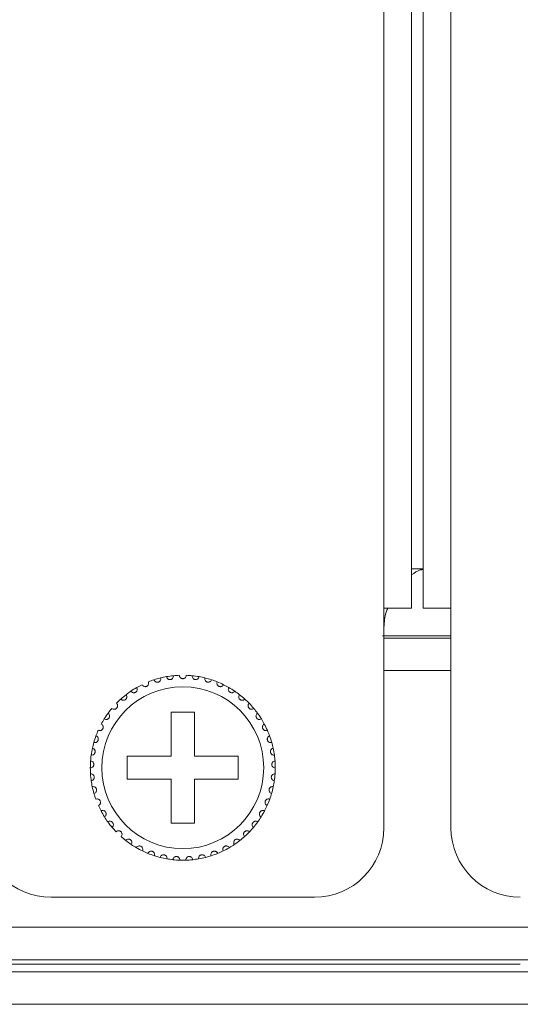
# Model space of a CAD drawing. Units: inches. Extents: x 3.4 to 68.6, y 3.4 to 44.8.
# Drawn here: x 19.3 to 20.2, y 24 to 25.7 of the extents above; entities that cross this region are included whole.
import ezdxf

# ---------------------------------------------------------------- set-up
doc = ezdxf.new("R2010")
doc.units = ezdxf.units.IN
doc.header["$MEASUREMENT"] = 0

msp = doc.modelspace()

# ---------------------------------------------------------------- linework, layer by layer
at = {"color": 7, "linetype": 'Continuous', "lineweight": 15}
for p, q in [((19.91702, 24.66767), (19.91702, 32.42767)), ((19.96502, 24.66767), (19.96502, 32.42767)), ((19.98502, 24.66767), (19.98502, 32.42767)), ((20.03302, 24.66767), (20.03302, 32.42767)), ((19.98502, 24.73567), (19.96502, 24.73567)), ((19.96502, 24.66767), (19.91702, 24.66767)), ((19.91702, 24.28767), (19.91702, 24.66767)), ((20.03302, 24.66767), (19.98502, 24.66767)), ((20.03302, 24.66767), (20.03302, 24.28767)), ((19.91482, 24.61967), (20.03302, 24.61967)), ((19.91702, 24.61567), (20.03302, 24.61567)), ((19.91702, 24.55967), (20.03302, 24.55967)), ((19.58902, 24.48767), (19.54902, 24.48767)), ((19.54902, 24.48767), (19.54902, 24.41167)), ((19.58902, 24.41167), (19.58902, 24.48767)), ((19.54902, 24.41167), (19.47302, 24.41167)), ((19.47302, 24.41167), (19.47302, 24.37167)), ((19.66502, 24.41167), (19.58902, 24.41167)), ((19.66502, 24.37167), (19.66502, 24.41167)), ((19.47302, 24.37167), (19.54902, 24.37167)), ((19.54902, 24.37167), (19.54902, 24.29567)), ((19.58902, 24.29567), (19.58902, 24.37167)), ((19.58902, 24.37167), (19.66502, 24.37167)), ((19.54902, 24.29567), (19.58902, 24.29567)), ((19.34102, 24.16767), (19.79702, 24.16767)), ((4.52502, 24.11567), (21.61302, 24.11567)), ((4.52502, 24.11567), (21.61302, 24.11567)), ((21.61302, 24.05967), (4.52502, 24.05967)), ((21.61302, 24.05967), (4.52502, 24.05967)), ((18.98502, 24.05167), (19.34102, 24.05167)), ((19.79702, 24.05167), (19.34102, 24.05167)), ((19.79702, 24.05167), (20.15302, 24.05167)), ((4.78702, 24.03847), (21.35102, 24.03847)), ((21.35902, 23.98247), (4.77902, 23.98247))]:
    msp.add_line(p, q, dxfattribs=at)
msp.add_circle((19.56902, 24.39167), 0.14, dxfattribs=at)
for centre, radius, start, end in [((19.56902, 24.39167), 0.16, 108.14872, 111.85128), ((19.56902, 24.39167), 0.16, 103.85128, 108.14872), ((19.56902, 24.39167), 0.16, 100.14872, 103.85128), ((19.56902, 24.39167), 0.16, 95.85128, 100.14872), ((19.56902, 24.39167), 0.16, 92.14872, 95.85128), ((19.56902, 24.39167), 0.16, 84.14872, 87.85128), ((19.56902, 24.39167), 0.16, 79.85128, 84.14872), ((19.56902, 24.39167), 0.16, 76.14872, 79.85128), ((19.56902, 24.39167), 0.16, 71.85128, 76.14872), ((19.56902, 24.39167), 0.16, 68.14872, 71.85128), ((19.56902, 24.39167), 0.16, 124.14872, 127.85128), ((19.56902, 24.39167), 0.16, 119.85128, 124.14872), ((19.56902, 24.39167), 0.16, 116.14872, 119.85128), ((19.56902, 24.39167), 0.16, 63.85128, 68.14872), ((19.56902, 24.39167), 0.16, 60.14872, 63.85128), ((19.56902, 24.39167), 0.16, 55.85128, 60.14872), ((19.56902, 24.39167), 0.16, 52.14872, 55.85128), ((19.56902, 24.39167), 0.16, 132.14872, 135.85128), ((19.56902, 24.39167), 0.16, 127.85128, 132.14872), ((19.56902, 24.39167), 0.16, 47.85128, 52.14872), ((19.56902, 24.39167), 0.16, 44.14872, 47.85128), ((19.56902, 24.39167), 0.16, 140.14872, 143.85128), ((19.56902, 24.39167), 0.16, 39.85128, 44.14872), ((19.56902, 24.39167), 0.16, 36.14872, 39.85128), ((19.56902, 24.39167), 0.16, 148.14872, 151.85128), ((19.56902, 24.39167), 0.16, 143.85128, 148.14872), ((19.56902, 24.39167), 0.16, 31.85128, 36.14872), ((19.56902, 24.39167), 0.16, 28.14872, 31.85128), ((19.56902, 24.39167), 0.16, 156.14872, 159.85128), ((19.56902, 24.39167), 0.16, 23.85128, 28.14872), ((19.56902, 24.39167), 0.16, 20.14872, 23.85128), ((19.56902, 24.39167), 0.16, 159.85128, 164.14872), ((19.56902, 24.39167), 0.16, 15.85128, 20.14872), ((19.56902, 24.39167), 0.16, 167.85128, 172.14872), ((19.56902, 24.39167), 0.16, 164.14872, 167.85128), ((19.56902, 24.39167), 0.16, 12.14872, 15.85128), ((19.56902, 24.39167), 0.16, 7.85128, 12.14872), ((19.56902, 24.39167), 0.16, 172.14872, 175.85128), ((19.56902, 24.39167), 0.16, 4.14872, 7.85128), ((19.56902, 24.39167), 0.16, 175.85128, 180.14872), ((19.56902, 24.39167), 0.16, 180.14872, 183.85128), ((19.56902, 24.39167), 0.16, 359.85128, 4.14872), ((19.56902, 24.39167), 0.16, 356.14872, 359.85128), ((19.56902, 24.39167), 0.16, 183.85128, 188.14872), ((19.56902, 24.39167), 0.16, 351.85128, 356.14872), ((19.56902, 24.39167), 0.16, 188.14872, 191.85128), ((19.56902, 24.39167), 0.16, 191.85128, 196.14872), ((19.56902, 24.39167), 0.16, 343.85128, 348.14872), ((19.56902, 24.39167), 0.16, 348.14872, 351.85128), ((19.56902, 24.39167), 0.16, 196.14872, 199.85128), ((19.56902, 24.39167), 0.16, 335.85128, 340.14872), ((19.56902, 24.39167), 0.16, 340.14872, 343.85128), ((19.56902, 24.39167), 0.16, 204.14872, 207.85128), ((19.56902, 24.39167), 0.16, 332.14872, 335.85128), ((19.56902, 24.39167), 0.16, 207.85128, 212.14872), ((19.56902, 24.39167), 0.16, 212.14872, 215.85128), ((19.56902, 24.39167), 0.16, 324.14872, 327.85128), ((19.56902, 24.39167), 0.16, 327.85128, 332.14872), ((19.34102, 24.28767), 0.12, 180, 270), ((19.56902, 24.39167), 0.16, 215.85128, 220.14872), ((19.56902, 24.39167), 0.16, 220.14872, 223.85128), ((19.56902, 24.39167), 0.16, 316.14872, 319.85128), ((19.56902, 24.39167), 0.16, 319.85128, 324.14872), ((19.79702, 24.28767), 0.12, 270, 0), ((20.15302, 24.28767), 0.12, 180, 270), ((19.56902, 24.39167), 0.16, 228.14872, 231.85128), ((19.56902, 24.39167), 0.16, 308.14872, 311.85128), ((19.56902, 24.39167), 0.16, 311.85128, 316.14872), ((19.56902, 24.39167), 0.16, 231.85128, 236.14872), ((19.56902, 24.39167), 0.16, 236.14872, 239.85128), ((19.56902, 24.39167), 0.16, 239.85128, 244.14872), ((19.56902, 24.39167), 0.16, 295.85128, 300.14872), ((19.56902, 24.39167), 0.16, 300.14872, 303.85128), ((19.56902, 24.39167), 0.16, 303.85128, 308.14872), ((19.56902, 24.39167), 0.16, 244.14872, 247.85128), ((19.56902, 24.39167), 0.16, 247.85128, 252.14872), ((19.56902, 24.39167), 0.16, 252.14872, 255.85128), ((19.56902, 24.39167), 0.16, 255.85128, 260.14872), ((19.56902, 24.39167), 0.16, 260.14872, 263.85128), ((19.56902, 24.39167), 0.16, 276.14872, 279.85128), ((19.56902, 24.39167), 0.16, 279.85128, 284.14872), ((19.56902, 24.39167), 0.16, 284.14872, 287.85128), ((19.56902, 24.39167), 0.16, 287.85128, 292.14872), ((19.56902, 24.39167), 0.16, 292.14872, 295.85128), ((19.56902, 24.39167), 0.16, 263.85128, 268.14872), ((19.56902, 24.39167), 0.16, 268.14872, 271.85128), ((19.56902, 24.39167), 0.16, 271.85128, 276.14872)]:
    msp.add_arc(centre, radius, start, end, dxfattribs=at)
for points, knots in [([(19.96502, 24.72517), (19.96997, 24.72879), (19.97662, 24.73366), (19.98331, 24.73431), (19.98502, 24.73447)], [0, 0, 0, 0, 0.7438619, 1, 1, 1, 1]), ([(19.91702, 24.63445), (19.91758, 24.64354), (19.91833, 24.65553), (19.92286, 24.66531), (19.92396, 24.66767)], [0, 0, 0, 0, 0.7582898, 1, 1, 1, 1]), ([(19.51918, 24.54371), (19.51957, 24.54286), (19.52022, 24.54141), (19.52208, 24.54006), (19.52383, 24.53949), (19.5255, 24.53943), (19.52702, 24.53978), (19.52834, 24.54048), (19.52957, 24.54155), (19.53063, 24.54323), (19.53105, 24.5452), (19.53081, 24.54649), (19.53072, 24.54702)], [0, 0, 0, 0, 0.1731583, 0.2937758, 0.3819173, 0.4516915, 0.5218177, 0.584335, 0.6501646, 0.7543354, 0.8999568, 1, 1, 1, 1]), ([(19.54083, 24.54916), (19.54109, 24.54827), (19.54154, 24.54674), (19.54319, 24.54515), (19.54485, 24.54434), (19.54649, 24.54405), (19.54804, 24.54418), (19.54945, 24.54469), (19.55081, 24.54558), (19.5521, 24.5471), (19.55279, 24.54899), (19.55273, 24.5503), (19.55271, 24.55083)], [0, 0, 0, 0, 0.1731738, 0.2937729, 0.381925, 0.4517008, 0.5218143, 0.5843526, 0.6501741, 0.7543661, 0.8999745, 1, 1, 1, 1]), ([(19.57502, 24.55155), (19.57488, 24.55063), (19.57465, 24.54906), (19.57324, 24.54725), (19.57171, 24.54622), (19.57028, 24.54575), (19.56886, 24.54562), (19.56743, 24.54581), (19.56586, 24.54647), (19.56433, 24.54773), (19.56325, 24.54952), (19.56309, 24.55091), (19.56302, 24.55155)], [0, 0, 0, 0, 0.173147, 0.2937587, 0.3819185, 0.4516754, 0.4999279, 0.569847, 0.6394137, 0.739175, 0.8791833, 1, 1, 1, 1]), ([(19.59721, 24.54916), (19.59695, 24.54827), (19.5965, 24.54674), (19.59485, 24.54515), (19.59319, 24.54434), (19.59155, 24.54405), (19.58999, 24.54418), (19.58859, 24.54469), (19.58723, 24.54558), (19.58594, 24.5471), (19.58525, 24.54899), (19.58531, 24.5503), (19.58533, 24.55083)], [0, 0, 0, 0, 0.1731736, 0.2937727, 0.3819247, 0.4516881, 0.5218147, 0.5843529, 0.6501744, 0.7543663, 0.8999746, 1, 1, 1, 1]), ([(19.61886, 24.54371), (19.61847, 24.54286), (19.61782, 24.54141), (19.61596, 24.54006), (19.61421, 24.53949), (19.61254, 24.53943), (19.61102, 24.53978), (19.6097, 24.54048), (19.60847, 24.54155), (19.60741, 24.54323), (19.60699, 24.5452), (19.60723, 24.54649), (19.60732, 24.54702)], [0, 0, 0, 0, 0.1731585, 0.2937761, 0.3819177, 0.4516794, 0.5218057, 0.5843346, 0.6501642, 0.7543351, 0.8999567, 1, 1, 1, 1]), ([(19.4792, 24.52408), (19.47981, 24.52337), (19.48084, 24.52216), (19.48299, 24.52138), (19.48484, 24.52131), (19.48646, 24.52171), (19.48782, 24.52247), (19.4889, 24.5235), (19.48978, 24.52487), (19.49034, 24.52678), (19.4902, 24.52878), (19.48962, 24.52996), (19.48938, 24.53044)], [0, 0, 0, 0, 0.1731508, 0.2937483, 0.3819031, 0.4516853, 0.5217971, 0.5843235, 0.6501413, 0.7543254, 0.8999701, 1, 1, 1, 1]), ([(19.49851, 24.53529), (19.49901, 24.5345), (19.49986, 24.53316), (19.50188, 24.53209), (19.5037, 24.53176), (19.50536, 24.53193), (19.50682, 24.5325), (19.50803, 24.53337), (19.50909, 24.5346), (19.50991, 24.53642), (19.51005, 24.53842), (19.50964, 24.53966), (19.50947, 24.54017)], [0, 0, 0, 0, 0.1731338, 0.2937462, 0.3819116, 0.4516802, 0.5217992, 0.5843045, 0.6501401, 0.7543562, 0.8999696, 1, 1, 1, 1]), ([(19.63953, 24.53529), (19.63903, 24.5345), (19.63818, 24.53316), (19.63616, 24.53209), (19.63434, 24.53176), (19.63268, 24.53193), (19.63122, 24.5325), (19.63001, 24.53337), (19.62895, 24.5346), (19.62813, 24.53642), (19.62799, 24.53842), (19.6284, 24.53966), (19.62857, 24.54017)], [0, 0, 0, 0, 0.1731387, 0.2937504, 0.3819153, 0.4516711, 0.5218019, 0.5843069, 0.6501421, 0.7543576, 0.8999702, 1, 1, 1, 1]), ([(19.65883, 24.52408), (19.65823, 24.52337), (19.6572, 24.52216), (19.65504, 24.52138), (19.6532, 24.52131), (19.65158, 24.52171), (19.65022, 24.52247), (19.64914, 24.5235), (19.64826, 24.52486), (19.6477, 24.52678), (19.64784, 24.52878), (19.64842, 24.52996), (19.64866, 24.53044)], [0, 0, 0, 0, 0.1731451, 0.2937531, 0.3819084, 0.451679, 0.5217912, 0.584318, 0.6501429, 0.7543245, 0.8999694, 1, 1, 1, 1]), ([(19.46165, 24.51029), (19.46235, 24.50967), (19.46354, 24.50862), (19.46578, 24.50814), (19.46761, 24.50833), (19.46916, 24.50895), (19.47041, 24.50989), (19.47133, 24.51107), (19.47202, 24.51254), (19.4723, 24.51452), (19.47189, 24.51648), (19.47114, 24.51756), (19.47084, 24.518)], [0, 0, 0, 0, 0.173153, 0.2937651, 0.3819245, 0.451701, 0.5218048, 0.5843381, 0.6501776, 0.7543412, 0.8999726, 1, 1, 1, 1]), ([(19.67639, 24.51029), (19.67569, 24.50967), (19.6745, 24.50862), (19.67226, 24.50814), (19.67043, 24.50833), (19.66888, 24.50895), (19.66763, 24.50989), (19.66671, 24.51107), (19.66602, 24.51254), (19.66574, 24.51452), (19.66615, 24.51648), (19.6669, 24.51756), (19.6672, 24.518)], [0, 0, 0, 0, 0.1731526, 0.2937644, 0.3819236, 0.4516999, 0.5217931, 0.5843342, 0.6501736, 0.754337, 0.899968, 1, 1, 1, 1]), ([(19.44619, 24.49419), (19.44697, 24.49368), (19.44829, 24.4928), (19.45057, 24.49264), (19.45237, 24.49308), (19.45381, 24.49391), (19.45492, 24.49502), (19.45567, 24.49631), (19.45614, 24.49786), (19.45615, 24.49986), (19.45546, 24.50175), (19.45458, 24.50272), (19.45421, 24.50311)], [0, 0, 0, 0, 0.1731526, 0.2937575, 0.3819109, 0.451688, 0.5218104, 0.5843432, 0.6501601, 0.7543313, 0.8999607, 1, 1, 1, 1]), ([(19.69185, 24.49419), (19.69107, 24.49368), (19.68975, 24.4928), (19.68747, 24.49264), (19.68567, 24.49308), (19.68423, 24.49391), (19.68312, 24.49502), (19.68237, 24.49631), (19.6819, 24.49786), (19.68189, 24.49986), (19.68258, 24.50175), (19.68346, 24.50272), (19.68383, 24.50311)], [0, 0, 0, 0, 0.1731531, 0.2937583, 0.3819119, 0.4516892, 0.5218026, 0.5843421, 0.6501592, 0.7543306, 0.8999604, 1, 1, 1, 1]), ([(19.43311, 24.4761), (19.43396, 24.4757), (19.43539, 24.47501), (19.43767, 24.47517), (19.43939, 24.47586), (19.4407, 24.47688), (19.44164, 24.47813), (19.44221, 24.47951), (19.44246, 24.48112), (19.44219, 24.4831), (19.44125, 24.48487), (19.44023, 24.48571), (19.43982, 24.48605)], [0, 0, 0, 0, 0.1731538, 0.2937519, 0.3819256, 0.4516635, 0.5218126, 0.5843179, 0.6501777, 0.754354, 0.8999695, 1, 1, 1, 1]), ([(19.70493, 24.4761), (19.70408, 24.4757), (19.70265, 24.47501), (19.70037, 24.47517), (19.69865, 24.47586), (19.69734, 24.47688), (19.6964, 24.47813), (19.69583, 24.47951), (19.69558, 24.48112), (19.69585, 24.4831), (19.69679, 24.48487), (19.69781, 24.48571), (19.69822, 24.48605)], [0, 0, 0, 0, 0.1731549, 0.2937538, 0.3819281, 0.4516664, 0.521816, 0.5843217, 0.65018, 0.7543569, 0.8999688, 1, 1, 1, 1]), ([(19.42268, 24.45637), (19.42358, 24.45608), (19.42509, 24.4556), (19.42733, 24.45608), (19.42893, 24.457), (19.43009, 24.4582), (19.43085, 24.45957), (19.43121, 24.46101), (19.43124, 24.46264), (19.4307, 24.46456), (19.42952, 24.46618), (19.4284, 24.46687), (19.42794, 24.46715)], [0, 0, 0, 0, 0.1731565, 0.2937584, 0.3819214, 0.4516889, 0.5218212, 0.5843406, 0.6501468, 0.7543641, 0.8999781, 1, 1, 1, 1]), ([(19.71536, 24.45637), (19.71446, 24.45608), (19.71295, 24.4556), (19.71071, 24.45608), (19.70911, 24.457), (19.70795, 24.4582), (19.70719, 24.45957), (19.70683, 24.46101), (19.7068, 24.46264), (19.70734, 24.46456), (19.70852, 24.46618), (19.70964, 24.46687), (19.7101, 24.46715)], [0, 0, 0, 0, 0.1731576, 0.2937601, 0.3819237, 0.4516916, 0.521818, 0.5843378, 0.6501447, 0.7543626, 0.8999775, 1, 1, 1, 1]), ([(19.4151, 24.43537), (19.41603, 24.43521), (19.41759, 24.43495), (19.41974, 24.43574), (19.4212, 24.43687), (19.42218, 24.43821), (19.42274, 24.43968), (19.4229, 24.44116), (19.4227, 24.44277), (19.4219, 24.4446), (19.42051, 24.44604), (19.4193, 24.44657), (19.41881, 24.44678)], [0, 0, 0, 0, 0.1731607, 0.2937637, 0.381933, 0.451688, 0.5218269, 0.5843573, 0.6501763, 0.7543513, 0.8999889, 1, 1, 1, 1]), ([(19.72294, 24.43537), (19.72201, 24.43521), (19.72045, 24.43495), (19.71829, 24.43574), (19.71684, 24.43687), (19.71585, 24.43821), (19.7153, 24.43968), (19.71513, 24.44116), (19.71534, 24.44277), (19.71614, 24.4446), (19.71753, 24.44604), (19.71874, 24.44657), (19.71923, 24.44678)], [0, 0, 0, 0, 0.1731513, 0.2937638, 0.3819332, 0.4516881, 0.521827, 0.5843574, 0.6501764, 0.7543513, 0.8999889, 1, 1, 1, 1]), ([(19.41052, 24.41352), (19.41145, 24.4135), (19.41304, 24.41345), (19.41506, 24.41453), (19.41635, 24.41585), (19.41714, 24.41733), (19.41749, 24.41885), (19.41744, 24.42034), (19.41702, 24.42191), (19.41596, 24.42361), (19.41438, 24.42484), (19.41312, 24.4252), (19.4126, 24.42534)], [0, 0, 0, 0, 0.1731591, 0.2937466, 0.3819188, 0.451697, 0.5218051, 0.58432, 0.650161, 0.754352, 0.8999808, 1, 1, 1, 1]), ([(19.72752, 24.41352), (19.72658, 24.4135), (19.725, 24.41345), (19.72298, 24.41453), (19.72169, 24.41585), (19.7209, 24.41733), (19.72055, 24.41885), (19.7206, 24.42034), (19.72102, 24.42191), (19.72208, 24.42361), (19.72365, 24.42484), (19.72492, 24.4252), (19.72544, 24.42534)], [0, 0, 0, 0, 0.1731585, 0.2937455, 0.3819175, 0.4516954, 0.5218004, 0.5843148, 0.6501555, 0.7543517, 0.8999723, 1, 1, 1, 1]), ([(19.40902, 24.39125), (19.40995, 24.39136), (19.41153, 24.39153), (19.41338, 24.39288), (19.41447, 24.39437), (19.41504, 24.39594), (19.41518, 24.3975), (19.41492, 24.39896), (19.41429, 24.40046), (19.41301, 24.40199), (19.41127, 24.403), (19.40997, 24.40317), (19.40944, 24.40324)], [0, 0, 0, 0, 0.1731528, 0.2937701, 0.3818991, 0.4516986, 0.5217846, 0.5843141, 0.6501575, 0.7543584, 0.8999695, 1, 1, 1, 1]), ([(19.72902, 24.39125), (19.72809, 24.39136), (19.72651, 24.39153), (19.72466, 24.39288), (19.72357, 24.39437), (19.723, 24.39594), (19.72286, 24.3975), (19.72312, 24.39896), (19.72375, 24.40046), (19.72503, 24.40199), (19.72677, 24.403), (19.72807, 24.40317), (19.7286, 24.40324)], [0, 0, 0, 0, 0.1731542, 0.2937725, 0.3818956, 0.4516956, 0.5217833, 0.5843154, 0.6501547, 0.7543564, 0.8999687, 1, 1, 1, 1]), ([(19.41064, 24.36899), (19.41154, 24.36922), (19.41308, 24.36962), (19.41473, 24.37121), (19.4156, 24.37284), (19.41595, 24.37447), (19.41586, 24.37603), (19.41541, 24.37745), (19.41457, 24.37884), (19.41309, 24.38018), (19.41123, 24.38093), (19.40992, 24.38093), (19.40938, 24.38092)], [0, 0, 0, 0, 0.1731572, 0.293758, 0.381914, 0.4516954, 0.5218042, 0.5843149, 0.6501471, 0.7543447, 0.8999755, 1, 1, 1, 1]), ([(19.7274, 24.36899), (19.7265, 24.36922), (19.72496, 24.36962), (19.72331, 24.37121), (19.72244, 24.37284), (19.72209, 24.37447), (19.72218, 24.37603), (19.72263, 24.37745), (19.72347, 24.37884), (19.72495, 24.38018), (19.72681, 24.38093), (19.72812, 24.38093), (19.72866, 24.38092)], [0, 0, 0, 0, 0.1731562, 0.2937562, 0.3819116, 0.4516902, 0.5217978, 0.5843081, 0.6501399, 0.7543369, 0.8999668, 1, 1, 1, 1]), ([(19.41533, 24.34717), (19.4162, 24.34752), (19.41767, 24.34813), (19.41907, 24.34994), (19.41971, 24.35167), (19.41983, 24.35333), (19.41953, 24.35486), (19.41888, 24.35621), (19.41786, 24.35747), (19.41621, 24.35859), (19.41426, 24.35908), (19.41296, 24.35889), (19.41243, 24.35881)], [0, 0, 0, 0, 0.1731544, 0.293756, 0.3819121, 0.4516747, 0.5217921, 0.5843107, 0.6501741, 0.7543525, 0.899967, 1, 1, 1, 1]), ([(19.72271, 24.34717), (19.72184, 24.34752), (19.72037, 24.34813), (19.71897, 24.34994), (19.71833, 24.35167), (19.71821, 24.35333), (19.71851, 24.35486), (19.71916, 24.35621), (19.72018, 24.35747), (19.72183, 24.35859), (19.72378, 24.35908), (19.72508, 24.35889), (19.72561, 24.35881)], [0, 0, 0, 0, 0.1731471, 0.2937556, 0.3819122, 0.4516752, 0.5217929, 0.5843174, 0.6501811, 0.7543512, 0.8999664, 1, 1, 1, 1]), ([(19.42302, 24.32621), (19.42383, 24.32668), (19.4252, 24.32749), (19.42634, 24.32947), (19.42673, 24.33128), (19.42662, 24.33294), (19.42611, 24.33442), (19.42528, 24.33566), (19.42409, 24.33676), (19.4223, 24.33765), (19.4203, 24.33786), (19.41904, 24.33749), (19.41853, 24.33733)], [0, 0, 0, 0, 0.1731599, 0.2937658, 0.3819169, 0.4516916, 0.5217913, 0.584345, 0.6501473, 0.754338, 0.8999631, 1, 1, 1, 1]), ([(19.71502, 24.32621), (19.71421, 24.32668), (19.71284, 24.32749), (19.7117, 24.32947), (19.71131, 24.33128), (19.71142, 24.33294), (19.71193, 24.33442), (19.71276, 24.33566), (19.71395, 24.33676), (19.71574, 24.33765), (19.71774, 24.33786), (19.719, 24.33749), (19.71951, 24.33733)], [0, 0, 0, 0, 0.173165, 0.293764, 0.381916, 0.4516898, 0.5217885, 0.5843413, 0.6501426, 0.7543416, 0.8999645, 1, 1, 1, 1]), ([(19.43355, 24.30653), (19.43429, 24.30711), (19.43553, 24.30809), (19.43639, 24.31022), (19.43652, 24.31206), (19.43618, 24.31369), (19.43547, 24.31509), (19.43447, 24.3162), (19.43314, 24.31713), (19.43124, 24.31775), (19.42924, 24.31768), (19.42804, 24.31714), (19.42755, 24.31692)], [0, 0, 0, 0, 0.1731499, 0.2937528, 0.3819358, 0.451696, 0.5217973, 0.5843267, 0.6501545, 0.7543563, 0.8999724, 1, 1, 1, 1]), ([(19.70449, 24.30653), (19.70375, 24.30711), (19.70251, 24.30809), (19.70165, 24.31022), (19.70152, 24.31206), (19.70186, 24.31369), (19.70257, 24.31509), (19.70357, 24.3162), (19.7049, 24.31713), (19.7068, 24.31775), (19.7088, 24.31768), (19.71, 24.31714), (19.71049, 24.31692)], [0, 0, 0, 0, 0.173149, 0.2937514, 0.3819333, 0.4516905, 0.5217914, 0.5843205, 0.6501578, 0.7543488, 0.8999642, 1, 1, 1, 1]), ([(19.44672, 24.2885), (19.44737, 24.28918), (19.44846, 24.29033), (19.44901, 24.29256), (19.44889, 24.2944), (19.44832, 24.29596), (19.44742, 24.29724), (19.44629, 24.29821), (19.44483, 24.29894), (19.44287, 24.2993), (19.44089, 24.29895), (19.43979, 24.29825), (19.43933, 24.29796)], [0, 0, 0, 0, 0.1731513, 0.2937686, 0.3819084, 0.4517031, 0.5218118, 0.5843203, 0.6501657, 0.7543525, 0.8999758, 1, 1, 1, 1]), ([(19.69132, 24.2885), (19.69067, 24.28918), (19.68958, 24.29033), (19.68903, 24.29256), (19.68915, 24.2944), (19.68972, 24.29596), (19.69062, 24.29724), (19.69175, 24.29821), (19.6932, 24.29894), (19.69517, 24.2993), (19.69715, 24.29895), (19.69825, 24.29825), (19.69871, 24.29796)], [0, 0, 0, 0, 0.1731513, 0.2937686, 0.3819084, 0.4517031, 0.5218118, 0.5843203, 0.6501657, 0.7543525, 0.8999758, 1, 1, 1, 1]), ([(19.46227, 24.27249), (19.46281, 24.27325), (19.46374, 24.27454), (19.46397, 24.27682), (19.4636, 24.27862), (19.46282, 24.2801), (19.46175, 24.28124), (19.46049, 24.28203), (19.45895, 24.28256), (19.45695, 24.28264), (19.45504, 24.28202), (19.45404, 24.28117), (19.45364, 24.28082)], [0, 0, 0, 0, 0.1731577, 0.2937779, 0.38193, 0.4516739, 0.5217836, 0.5843138, 0.6501488, 0.7543385, 0.8999578, 1, 1, 1, 1]), ([(19.47989, 24.25879), (19.48033, 24.25962), (19.48106, 24.26103), (19.48098, 24.26332), (19.48035, 24.26505), (19.47938, 24.2664), (19.47816, 24.26739), (19.4768, 24.268), (19.4752, 24.2683), (19.47322, 24.2681), (19.47141, 24.26723), (19.47054, 24.26624), (19.47019, 24.26584)], [0, 0, 0, 0, 0.173166, 0.293772, 0.3819241, 0.4516781, 0.5217989, 0.5843343, 0.6501569, 0.7543533, 0.8999867, 1, 1, 1, 1]), ([(19.65815, 24.25879), (19.65771, 24.25962), (19.65698, 24.26103), (19.65706, 24.26332), (19.65769, 24.26505), (19.65866, 24.2664), (19.65988, 24.26739), (19.66124, 24.268), (19.66284, 24.2683), (19.66482, 24.2681), (19.66662, 24.26723), (19.6675, 24.26624), (19.66785, 24.26584)], [0, 0, 0, 0, 0.173166, 0.293772, 0.3819241, 0.4516781, 0.5217989, 0.5843343, 0.6501569, 0.7543533, 0.8999867, 1, 1, 1, 1]), ([(19.67577, 24.27249), (19.67523, 24.27325), (19.6743, 24.27454), (19.67407, 24.27682), (19.67444, 24.27862), (19.67522, 24.2801), (19.67629, 24.28124), (19.67755, 24.28203), (19.67909, 24.28256), (19.68108, 24.28264), (19.68299, 24.28202), (19.68399, 24.28117), (19.6844, 24.28082)], [0, 0, 0, 0, 0.1731583, 0.2937789, 0.3819338, 0.4516721, 0.521782, 0.5843124, 0.6501476, 0.7543377, 0.8999575, 1, 1, 1, 1]), ([(19.49925, 24.24768), (19.49957, 24.24856), (19.5001, 24.25005), (19.4997, 24.25231), (19.49884, 24.25394), (19.49768, 24.25515), (19.49634, 24.25595), (19.49491, 24.25637), (19.49329, 24.25645), (19.49135, 24.25597), (19.48968, 24.25485), (19.48896, 24.25376), (19.48866, 24.25331)], [0, 0, 0, 0, 0.1731291, 0.293757, 0.3819327, 0.4516976, 0.5217981, 0.5843307, 0.6501608, 0.7543655, 0.899979, 1, 1, 1, 1]), ([(19.63879, 24.24768), (19.63847, 24.24856), (19.63794, 24.25005), (19.63834, 24.25231), (19.6392, 24.25394), (19.64036, 24.25515), (19.6417, 24.25595), (19.64313, 24.25637), (19.64475, 24.25645), (19.64669, 24.25597), (19.64836, 24.25485), (19.64908, 24.25376), (19.64938, 24.25331)], [0, 0, 0, 0, 0.1731313, 0.2937592, 0.3819349, 0.4517085, 0.521809, 0.5843293, 0.6501715, 0.7543655, 0.899979, 1, 1, 1, 1]), ([(19.51997, 24.23937), (19.52016, 24.24029), (19.52048, 24.24184), (19.51977, 24.24402), (19.51869, 24.24552), (19.51738, 24.24655), (19.51594, 24.24715), (19.51446, 24.24737), (19.51284, 24.24722), (19.51099, 24.24648), (19.5095, 24.24514), (19.50893, 24.24396), (19.5087, 24.24347)], [0, 0, 0, 0, 0.1731703, 0.2937746, 0.3819181, 0.4516799, 0.5217984, 0.5843246, 0.650148, 0.7543412, 0.8999696, 1, 1, 1, 1]), ([(19.54165, 24.23403), (19.5417, 24.23496), (19.54181, 24.23654), (19.5408, 24.2386), (19.53952, 24.23993), (19.53808, 24.24077), (19.53657, 24.24118), (19.53508, 24.24118), (19.53349, 24.24081), (19.53176, 24.23982), (19.53047, 24.23829), (19.53007, 24.23703), (19.52991, 24.23652)], [0, 0, 0, 0, 0.1731662, 0.2937552, 0.381939, 0.4516932, 0.5218191, 0.5843429, 0.6501714, 0.754352, 0.899966, 1, 1, 1, 1]), ([(19.56385, 24.23175), (19.56378, 24.23268), (19.56366, 24.23427), (19.56237, 24.23617), (19.56092, 24.2373), (19.55938, 24.23793), (19.55783, 24.23812), (19.55635, 24.23792), (19.55483, 24.23733), (19.55326, 24.23611), (19.55219, 24.23441), (19.55197, 24.23312), (19.55188, 24.23259)], [0, 0, 0, 0, 0.1731519, 0.2937661, 0.3819213, 0.4516792, 0.521803, 0.5843224, 0.6501574, 0.7543565, 0.899971, 1, 1, 1, 1]), ([(19.57419, 24.23175), (19.57426, 24.23268), (19.57438, 24.23427), (19.57567, 24.23617), (19.57712, 24.2373), (19.57866, 24.23793), (19.58021, 24.23812), (19.58169, 24.23792), (19.58321, 24.23733), (19.58478, 24.23611), (19.58585, 24.23441), (19.58607, 24.23312), (19.58616, 24.23259)], [0, 0, 0, 0, 0.1731519, 0.2937661, 0.3819213, 0.4516792, 0.521803, 0.5843224, 0.6501574, 0.7543565, 0.899971, 1, 1, 1, 1]), ([(19.59639, 24.23403), (19.59633, 24.23496), (19.59623, 24.23654), (19.59724, 24.2386), (19.59852, 24.23993), (19.59996, 24.24077), (19.60147, 24.24118), (19.60296, 24.24118), (19.60455, 24.24081), (19.60628, 24.23982), (19.60757, 24.23829), (19.60797, 24.23703), (19.60813, 24.23652)], [0, 0, 0, 0, 0.1731674, 0.2937569, 0.381933, 0.4516875, 0.5218137, 0.5843378, 0.6501666, 0.7543476, 0.8999623, 1, 1, 1, 1]), ([(19.61807, 24.23937), (19.61788, 24.24029), (19.61756, 24.24184), (19.61827, 24.24402), (19.61935, 24.24552), (19.62066, 24.24655), (19.6221, 24.24715), (19.62358, 24.24737), (19.6252, 24.24722), (19.62705, 24.24648), (19.62854, 24.24514), (19.62911, 24.24396), (19.62934, 24.24347)], [0, 0, 0, 0, 0.1731695, 0.2937732, 0.3819162, 0.4516777, 0.5217959, 0.5843219, 0.650157, 0.7543496, 0.8999701, 1, 1, 1, 1])]:
    msp.add_open_spline(points, degree=3, knots=knots, dxfattribs=at)

doc.saveas('drawing.dxf')
